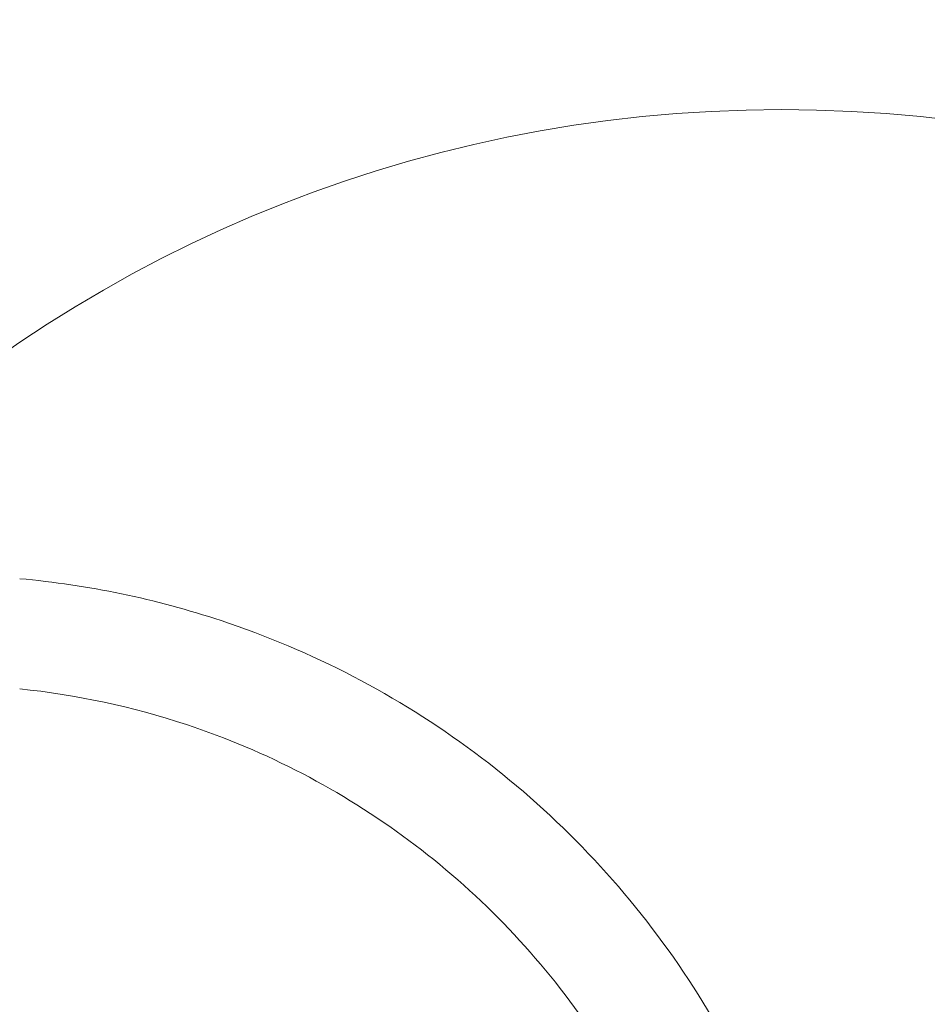
# Model space of a CAD drawing. Units: millimetres. Extents: x 7744 to 20227, y 5811 to 16697.
# Drawn here: x 13792 to 14192, y 14318 to 14752 of the extents above; entities that cross this region are included whole.
import ezdxf

# ---------------------------------------------------------------- set-up
doc = ezdxf.new("R2010")
doc.units = ezdxf.units.MM
doc.header["$LTSCALE"] = 75
doc.layers.add('Dimension (ISO)', color=7, linetype='Continuous', lineweight=18)
doc.layers.add('Visible (ISO)', color=7, linetype='Continuous', lineweight=18)
doc.layers.add('Fall Zone', color=5, linetype='Continuous', lineweight=20, true_color=0x0000ff)
doc.styles.add('Note Text (ISO)', font='tahoma.ttf')
doc.dimstyles.new('Aplay Dimension Styles M', dxfattribs={"dimscale": 75, "dimtxt": 2.5, "dimasz": 2.5, "dimexe": 3.175, "dimexo": 2, "dimgap": 0.762, "dimtad": 1, "dimdec": 1, "dimlfac": 0.001, "dimrnd": 1e-08, "dimzin": 0, "dimdsep": 46, "dimtxsty": 'Note Text (ISO)', "dimcen": 0.09, "dimdle": 10, "dimclrd": 256, "dimclre": 256, "dimclrt": 7, "dimadec": 0, "dimazin": 0, "dimtfac": 1.40208, "dimtofl": 0, "dimtmove": 0, "dimatfit": 3, "dimfxl": 1, "dimtolj": 1, "dimtzin": 0, "dimlwd": -1, "dimlwe": -1, "dimarcsym": 0})

# ---------------------------------------------------------------- blocks, each defined once
blk = doc.blocks.new('*D39')
at = {"layer": 'Defpoints', "color": 0, "transparency": 16777216}
for p in [(8454.71, 14587.1), (20227.21, 11587.1), (20227.21, 6117.27)]:
    blk.add_point(p, dxfattribs=at)
at = {"layer": 'Dimension (ISO)', "transparency": 16777216}
for p, q in [((8454.71, 14437.1), (8454.71, 5879.15)), ((20227.21, 11437.1), (20227.21, 5879.15)), ((8642.21, 6117.27), (20039.71, 6117.27))]:
    blk.add_line(p, q, dxfattribs=at)
for points in [[(8642.21, 6148.52), (8642.21, 6086.02), (8454.71, 6117.27)], [(20039.71, 6148.52), (20039.71, 6086.02), (20227.21, 6117.27)]]:
    blk.add_solid(points, dxfattribs=at)
at = {"layer": 'Dimension (ISO)', "color": 7, "transparency": 16777216, "insert": (14340.96, 6370.48), "char_height": 187.5, "attachment_point": 2, "style": 'Note Text (ISO)'}
blk.add_mtext('\\A1;11.8 m', dxfattribs=at)

msp = doc.modelspace()

# ---------------------------------------------------------------- linework, layer by layer
at = {"layer": 'Fall Zone', "color": 1, "true_color": 0xff0000}
msp.add_circle((14127.48, 14112.35), 600, dxfattribs=at)
at = {"layer": 'Fall Zone'}
for centre, radius, start, end in [((12739.71, 14637.1), 2060, 0, 90), ((13727.21, 14637.1), 1600, 0, 90), ((12739.71, 14587.1), 2060, 270, 0)]:
    msp.add_arc(centre, radius, start, end, dxfattribs=at)
at = {"layer": 'Visible (ISO)'}
for points, knots in [([(13791.96, 14505.65), (13822.11, 14502.93), (13851.94, 14496.73), (13920.66, 14473.95), (13958.5, 14454.25), (14026.08, 14403.94), (14055.8, 14373.34), (14104.11, 14304.33), (14122.7, 14265.93), (14142.62, 14199.37), (14147.73, 14172.35), (14150, 14145.1)], [4.802407, 4.802407, 4.802407, 4.802407, 5.032389, 5.032389, 5.352389, 5.352389, 5.672389, 5.672389, 5.992389, 5.992389, 6.200158, 6.200158, 6.200158, 6.200158]), ([(13791.96, 14457.13), (13816.94, 14454.55), (13841.64, 14449.26), (13900.58, 14429.72), (13933.79, 14412.43), (13993.1, 14368.28), (14019.19, 14341.42), (14061.59, 14280.85), (14077.91, 14247.14), (14095, 14190.01), (14099.36, 14167.66), (14101.51, 14145.1)], [4.814992, 4.814992, 4.814992, 4.814992, 5.032389, 5.032389, 5.352389, 5.352389, 5.672389, 5.672389, 5.992389, 5.992389, 6.188555, 6.188555, 6.188555, 6.188555])]:
    msp.add_open_spline(points, degree=3, knots=knots, dxfattribs=at)

# ---------------------------------------------------------------- dimensions: what is measured, and where the dimension line sits
at = {"layer": 'Dimension (ISO)'}
dim = msp.add_linear_dim(base=(20227.21, 6117.27), p1=(8454.71, 14587.1), p2=(20227.21, 11587.1), angle=180, text='<> m', dimstyle='Aplay Dimension Styles M', override={"dimgap": 0.762, "dimdec": 1, "dimlfac": 0.001, "dimpost": '', "dimtol": 0, "dimlim": 0, "dimtp": 0, "dimtm": 0, "dimtdec": 2, "dimatfit": 1}, dxfattribs=at)
dim.commit()
dim.dimension.update_dxf_attribs({"geometry": '*D39', "text_midpoint": (14340.96, 6117.27), "dimtype": 160})

doc.saveas('drawing.dxf')
